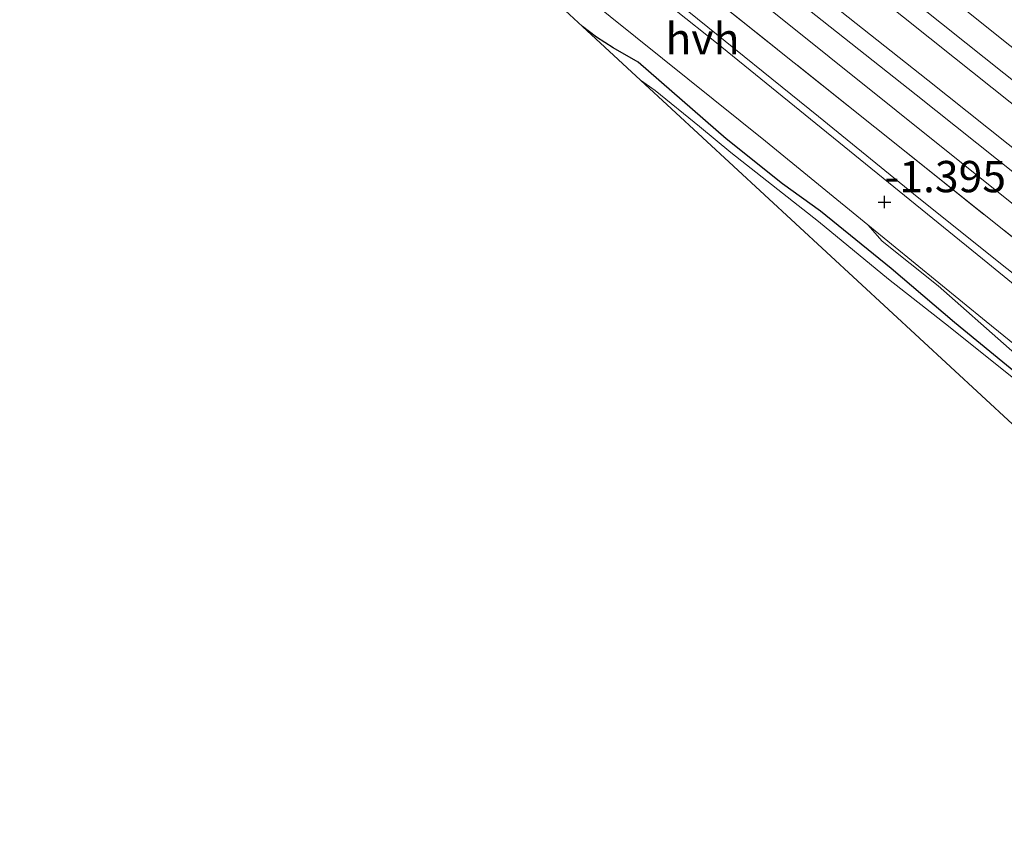
# Model space of a CAD drawing. Units: metres. Extents: x 127233 to 129371, y 462500 to 468753.
# Drawn here: x 128816 to 128895, y 462583 to 462648 of the extents above; entities that cross this region are included whole.
import ezdxf
from ezdxf.enums import TextEntityAlignment as Align

# ---------------------------------------------------------------- set-up
doc = ezdxf.new("R2010")
doc.units = ezdxf.units.M
doc.linetypes.add('IE-TERREINAFSCHEIDING', pattern=[10, 8, -2])
doc.layers.get('0').update_dxf_attribs({"lineweight": 25})
for name, color, linetype in [('B-ME-GW-HOOGTEPUNT-S-B1', 10, 'Continuous'), ('B-ME-GW-INSTEEKWATERGANG-L-B1', 10, 'Continuous'), ('B-ME-KG-KADASTRAAL-OPNAMEDTMGRENS-L-B1', 10, 'Continuous')]:
    doc.layers.add(name, color=color, linetype=linetype)
for name, color, linetype, lineweight in [('B-ME-GW-TEENLIJN-L-B1', 93, 'Continuous', 18), ('B-ME-IE-GRASLAND-GV-B6', 93, 'Continuous', 18), ('B-ME-IE-TERREINAFSCHEIDING-RASTERHEKWERK-L-B1', 8, 'IE-TERREINAFSCHEIDING', 18), ('B-ME-OG-WATER-GV-B6', 153, 'Continuous', 18), ('B-ME-SB-SPOOR-GV-B6', 253, 'Continuous', 18), ('B-ME-SB-SPOOR-L-B1', 253, 'Continuous', 18), ('B-ME-VH-VERH_SOORT-BETON-OVERIG-GV-B6', 8, 'IE-TERREINAFSCHEIDING-NATUURLIJK-HOUTWAL', 18), ('B-ME-VH-VERH_SOORT-BITUMEN-GV-B6', 8, 'IE-TERREINAFSCHEIDING-NATUURLIJK-HOUTWAL', 18), ('B-ME-VH-VERH_SOORT-HALF_VERHARDING-GV-B6', 8, 'IE-TERREINAFSCHEIDING-NATUURLIJK-HOUTWAL', 18)]:
    doc.layers.add(name, color=color, linetype=linetype, lineweight=lineweight)
doc.styles.add('NLCS-ISO', font='NLCS-ISO.TTF')
doc.linetypes.add('IE-TERREINAFSCHEIDING-NATUURLIJK-HOUTWAL', pattern='A,7,-1.5,[67,NLCS.SHX,S=0.75,R=45,X=0,Y=0],-1.5,7,-1.5,[70,NLCS.SHX,S=0.75,R=0,X=0,Y=0],-1.5', length=20)

# ---------------------------------------------------------------- blocks, each defined once
blk = doc.blocks.new('hoogtepunt')
for p, q in [((-0.5, 0), (0.5, 0)), ((0, 0.5), (0, -0.5))]:
    blk.add_line(p, q)

msp = doc.modelspace()

# ---------------------------------------------------------------- linework, layer by layer
at = {"layer": 'B-ME-GW-INSTEEKWATERGANG-L-B1'}
msp.add_polyline3d([(128939.288, 462583.794, -1.553), (128939.269, 462583.826, -1.553), (128938.707, 462584.742, -1.556), (128936.713, 462586.313, -1.554), (128932.853, 462589.158, -1.538), (128929.815, 462591.705, -1.536), (128925.486, 462595.37, -1.52), (128922.466, 462597.744, -1.49), (128917.558, 462601.68, -1.52), (128916.396, 462602.722, -1.52), (128911.708, 462606.677, -1.546), (128908.195, 462609.197, -1.581), (128904.895, 462611.82, -1.573), (128901.436, 462614.605, -1.433), (128895.784, 462619.334, -1.369), (128890.883, 462623.354, -1.344), (128885.824, 462627.659, -1.402), (128880.187, 462632.238, -1.374), (128877.151, 462634.428, -1.303), (128872.657, 462638.018, -1.31), (128865.646, 462644.136, -1.279), (128863.639, 462645.287, -1.298), (128862.302, 462646.143, -1.298), (128861.201, 462646.986, -1.305)], dxfattribs=at)
at = {"layer": 'B-ME-GW-TEENLIJN-L-B1'}
msp.add_polyline3d([(128923.79, 462603.673, -1.411), (128919.046, 462608.414, -1.329), (128911.196, 462614.789, -1.334), (128902.097, 462622.045, -1.445), (128888.047, 462633.272, -1.34), (128880.02, 462639.813, -1.326), (128869.686, 462648.163, -1.294), (128863.998, 462652.832, -1.264), (128859.036, 462657.185, -1.261), (128853.672, 462660.986, -1.326), (128847.91, 462665.405, -1.346), (128841.942, 462670.05, -1.137), (128834.755, 462675.276, -1.183), (128830.79, 462678.204, -1.31), (128826.676, 462680.974, -1.334), (128821.466, 462684.872, -1.317)], dxfattribs=at)
at = {"layer": 'B-ME-IE-GRASLAND-GV-B6'}
for points in [[(128902.097, 462622.045, -1.445), (128888.047, 462633.272, -1.34), (128880.02, 462639.813, -1.326), (128869.686, 462648.163, -1.294), (128863.998, 462652.832, -1.264), (128859.036, 462657.185, -1.261), (128853.672, 462660.986, -1.326), (128847.91, 462665.405, -1.346), (128841.942, 462670.05, -1.137), (128834.755, 462675.276, -1.183), (128830.79, 462678.204, -1.31), (128826.676, 462680.974, -1.334), (128821.466, 462684.872, -1.317), (128817.812, 462688.401, -0.913), (128819.488, 462690.569, -0.182), (128841.614, 462673.016, -0.117), (128863.232, 462655.97, -0.193), (128884.539, 462638.951, -0.197), (128901.051, 462625.748, -0.053)], [(128895.784, 462619.334, -1.369), (128890.883, 462623.354, -1.344), (128885.824, 462627.659, -1.402), (128880.187, 462632.238, -1.374), (128877.151, 462634.428, -1.303), (128872.657, 462638.018, -1.31), (128865.646, 462644.136, -1.279), (128863.639, 462645.287, -1.298), (128862.302, 462646.143, -1.298), (128861.201, 462646.986, -1.305), (128852.546, 462654.994, -1.341), (128852.845, 462654.909, -1.331), (128855.031, 462654.035, -1.283), (128857.19, 462652.801, -1.308)], [(128857.19, 462652.801, -1.308), (128875.791, 462637.834, -1.323), (128883.961, 462631.157, -1.37), (128885.106, 462629.847, -1.378), (128889.584, 462626.282, -1.424), (128895.255, 462621.275, -1.383)], [(128895.495, 462618.989, -1.749), (128890.548, 462622.961, -1.749), (128885.628, 462626.818, -1.749), (128880.036, 462631.422, -1.749), (128873.036, 462636.928, -1.749), (128870.525, 462639.006, -1.749), (128866.992, 462641.891, -1.749), (128865.818, 462642.714, -1.749), (128861.201, 462646.986, -1.305), (128862.302, 462646.143, -1.298), (128863.639, 462645.287, -1.298), (128865.646, 462644.136, -1.279), (128872.657, 462638.018, -1.31), (128877.151, 462634.428, -1.303), (128880.187, 462632.238, -1.374), (128885.824, 462627.659, -1.402), (128890.883, 462623.354, -1.344), (128895.784, 462619.334, -1.369)]]:
    msp.add_polyline3d(points, dxfattribs=at)
at = {"layer": 'B-ME-IE-TERREINAFSCHEIDING-RASTERHEKWERK-L-B1'}
msp.add_polyline3d([(128933.84, 462599.426, 0.063), (128931.68, 462601.171, 0.143), (128914.906, 462614.689, 0.08), (128912.41, 462616.701, 0.045), (128901.051, 462625.748, -0.053), (128884.539, 462638.951, -0.197), (128863.232, 462655.97, -0.193), (128841.614, 462673.016, -0.117), (128819.488, 462690.569, -0.182)], dxfattribs=at)
at = {"layer": 'B-ME-KG-KADASTRAAL-OPNAMEDTMGRENS-L-B1'}
msp.add_polyline3d([(128816.258, 462689.902, -0.283), (128817.667, 462688.541, -0.353), (128817.74, 462688.471, -0.346), (128817.812, 462688.401, -0.913), (128821.466, 462684.872, -1.317), (128823.04, 462683.352, -1.372), (128824.44, 462682, -1.637), (128827.522, 462679.025, -1.637), (128828.862, 462677.731, -1.396), (128834.663, 462672.129, -1.262), (128836.277, 462670.57, -1.26), (128837.366, 462669.518, -1.268), (128839.649, 462667.313, -1.286), (128843.404, 462663.687, -1.396), (128844.937, 462662.206, -1.731), (128846.37, 462660.823, -1.316), (128847.639, 462659.598, -1.731), (128849.185, 462658.104, -1.414), (128852.546, 462654.994, -1.341), (128861.201, 462646.986, -1.305), (128865.818, 462642.714, -1.749), (128895.509, 462615.242, -1.749)], dxfattribs=at)
at = {"layer": 'B-ME-OG-WATER-GV-B6'}
msp.add_polyline3d([(128895.509, 462615.242, -1.749), (128865.818, 462642.714, -1.749), (128866.992, 462641.891, -1.749), (128870.525, 462639.006, -1.749), (128873.036, 462636.928, -1.749), (128880.036, 462631.422, -1.749), (128885.628, 462626.818, -1.749), (128890.548, 462622.961, -1.749), (128895.495, 462618.989, -1.749)], dxfattribs=at)
at = {"layer": 'B-ME-SB-SPOOR-GV-B6'}
msp.add_polyline3d([(128907.079, 462623.599, 0.023), (128891.453, 462636.106, -0.059), (128875.656, 462648.751, -0.142), (128860.879, 462660.334, -0.111), (128846.389, 462671.698, -0.081), (128832.695, 462682.547, -0.076), (128819.522, 462692.953, -0.132), (128826.875, 462699.826, -0.199), (128847.655, 462683.343, -0.224), (128868.172, 462667.16, -0.114), (128885.139, 462653.614, -0.049), (128902.05, 462640.11, 0.017)], dxfattribs=at)
at = {"layer": 'B-ME-SB-SPOOR-L-B1'}
for points in [[(129066.5947, 462500, 0.8493), (129064.939, 462501.444, 0.848), (129057.682, 462507.759, 0.821), (129046.837, 462517.126, 0.775), (129030.859, 462530.846, 0.706), (129023.548, 462537.025, 0.655), (129011.138, 462547.643, 0.58), (128996.84, 462559.651, 0.525), (128982.677, 462571.604, 0.465), (128967.425, 462584.247, 0.405), (128954.442, 462594.956, 0.364), (128944.336, 462603.257, 0.339), (128930.76, 462614.333, 0.321), (128919.945, 462623.132, 0.279), (128912.921, 462628.751, 0.402), (128902.148, 462637.446, 0.393), (128891.811, 462645.657, 0.395), (128879.742, 462655.318, 0.385), (128866.979, 462665.421, 0.33), (128853.318, 462676.209, 0.282), (128835.127, 462690.617, 0.277), (128825.302, 462698.355, 0.263)], [(129064.3129, 462500, 0.8483), (129063.954, 462500.313, 0.848), (129056.699, 462506.626, 0.821), (129045.858, 462515.989, 0.775), (129029.886, 462529.704, 0.706), (129022.576, 462535.882, 0.655), (129010.168, 462546.499, 0.58), (128995.874, 462558.504, 0.525), (128981.715, 462570.453, 0.465), (128966.469, 462583.091, 0.405), (128953.489, 462593.798, 0.364), (128943.386, 462602.096, 0.339), (128929.813, 462613.17, 0.321), (128919.003, 462621.965, 0.279), (128911.981, 462627.582, 0.402), (128901.21, 462636.275, 0.393), (128890.876, 462644.484, 0.395), (128878.808, 462654.144, 0.385), (128866.049, 462664.244, 0.33), (128852.388, 462675.032, 0.282), (128834.197, 462689.44, 0.277), (128824.193, 462697.319, 0.263)], [(128896.747, 462636.342, 0.378), (128888.759, 462642.711, 0.372), (128878.971, 462650.476, 0.348), (128869.081, 462658.359, 0.348), (128860.144, 462665.437, 0.345), (128850.75, 462672.876, 0.335), (128835.582, 462684.781, 0.311), (128828.542, 462690.374, 0.285), (128822.158, 462695.417, 0.272)], [(128895.808, 462635.172, 0.378), (128887.825, 462641.537, 0.372), (128878.037, 462649.302, 0.348), (128868.148, 462657.185, 0.348), (128859.213, 462664.261, 0.345), (128849.821, 462671.698, 0.335), (128834.652, 462683.604, 0.311), (128827.611, 462689.198, 0.285), (128821.05, 462694.381, 0.272)]]:
    msp.add_polyline3d(points, dxfattribs=at)
at = {"layer": 'B-ME-VH-VERH_SOORT-BETON-OVERIG-GV-B6'}
for points in [[(128916.253, 462616.212, 0.179), (128914.906, 462614.689, 0.08), (128912.41, 462616.701, 0.045), (128901.051, 462625.748, -0.053), (128884.539, 462638.951, -0.197), (128863.232, 462655.97, -0.193), (128841.614, 462673.016, -0.117), (128819.488, 462690.569, -0.182), (128819.33, 462690.691, -0.104), (128818.077, 462691.603, -0.08), (128819.522, 462692.953, -0.132), (128832.695, 462682.547, -0.076), (128846.389, 462671.698, -0.081), (128860.879, 462660.334, -0.111), (128875.656, 462648.751, -0.142), (128891.453, 462636.106, -0.059), (128907.079, 462623.599, 0.023), (128916.253, 462616.212, 0.179)], [(128902.05, 462640.11, 0.017), (128885.139, 462653.614, -0.049), (128868.172, 462667.16, -0.114), (128870.495, 462670.464, -0.127), (128886.836, 462657.81, -0.065), (128903.003, 462645.296, -0.002)]]:
    msp.add_polyline3d(points, dxfattribs=at)
at = {"layer": 'B-ME-VH-VERH_SOORT-BITUMEN-GV-B6'}
msp.add_polyline3d([(128908.074, 462611.544, -1.533), (128893.406, 462623.438, -1.425), (128883.961, 462631.157, -1.37), (128875.791, 462637.834, -1.323), (128857.19, 462652.801, -1.308), (128855.14, 462654.45, -1.301), (128849.008, 462659.096, -1.276), (128846.37, 462660.823, -1.316), (128844.937, 462662.206, -1.731), (128843.404, 462663.687, -1.396), (128839.649, 462667.313, -1.286), (128837.366, 462669.518, -1.268), (128839.638, 462668.721, -1.265), (128842.725, 462667.45, -1.283), (128844.969, 462666.078, -1.312), (128848.389, 462663.944, -1.309), (128855.8, 462658.489, -1.305), (128871.882, 462645.691, -1.301), (128893.561, 462628.104, -1.428), (128905.631, 462618.206, -1.413)], dxfattribs=at)
at = {"layer": 'B-ME-VH-VERH_SOORT-HALF_VERHARDING-GV-B6'}
for points in [[(128905.631, 462618.206, -1.413), (128893.561, 462628.104, -1.428), (128871.882, 462645.691, -1.301), (128855.8, 462658.489, -1.305), (128848.389, 462663.944, -1.309), (128844.969, 462666.078, -1.312), (128842.725, 462667.45, -1.283), (128839.638, 462668.721, -1.265), (128837.366, 462669.518, -1.268), (128836.277, 462670.57, -1.26), (128836.581, 462670.477, -1.26), (128839.985, 462669.187, -1.265), (128843.729, 462667.367, -1.334), (128848.658, 462664.391, -1.336), (128853.672, 462660.986, -1.326)], [(128853.672, 462660.986, -1.326), (128859.036, 462657.185, -1.261), (128863.998, 462652.832, -1.264), (128869.686, 462648.163, -1.294), (128880.02, 462639.813, -1.326), (128888.047, 462633.272, -1.34), (128902.097, 462622.045, -1.445)], [(128914.557, 462606.158, -1.533), (128912.602, 462607.235, -1.536), (128911.226, 462608.114, -1.536), (128906.932, 462611.576, -1.434), (128902.492, 462615.069, -1.413), (128899.098, 462617.89, -1.362), (128895.255, 462621.275, -1.383), (128889.584, 462626.282, -1.424), (128885.106, 462629.847, -1.378), (128883.961, 462631.157, -1.37), (128893.406, 462623.438, -1.425), (128908.074, 462611.544, -1.533), (128914.557, 462606.158, -1.533)]]:
    msp.add_polyline3d(points, dxfattribs=at)

# ---------------------------------------------------------------- block references
at = {"layer": 'B-ME-GW-HOOGTEPUNT-S-B1', "rotation": 90}
msp.add_blockref('hoogtepunt', (128885.298, 462632.977, -1.395), dxfattribs=at)
msp.add_blockref('hoogtepunt', (128885.298, 462632.977, -1.395), dxfattribs=at)

# ---------------------------------------------------------------- texts
at = {"layer": 'B-ME-GW-HOOGTEPUNT-S-B1', "ltscale": 0.2, "style": 'NLCS-ISO'}
msp.add_text('-1.395', height=2.5, dxfattribs=at).set_placement((128885.298, 462632.977, -1.395), align=Align.BOTTOM_LEFT)
msp.add_text('-1.395', height=2.5, dxfattribs=at).set_placement((128885.298, 462632.977, -1.395), align=Align.BOTTOM_LEFT)
at = {"layer": 'B-ME-VH-VERH_SOORT-HALF_VERHARDING-GV-B6', "ltscale": 0.2, "style": 'NLCS-ISO'}
msp.add_text('hvh', height=2.5, dxfattribs=at).set_placement((128870.7654, 462646.0126), align=Align.MIDDLE_CENTER)

doc.saveas('drawing.dxf')
